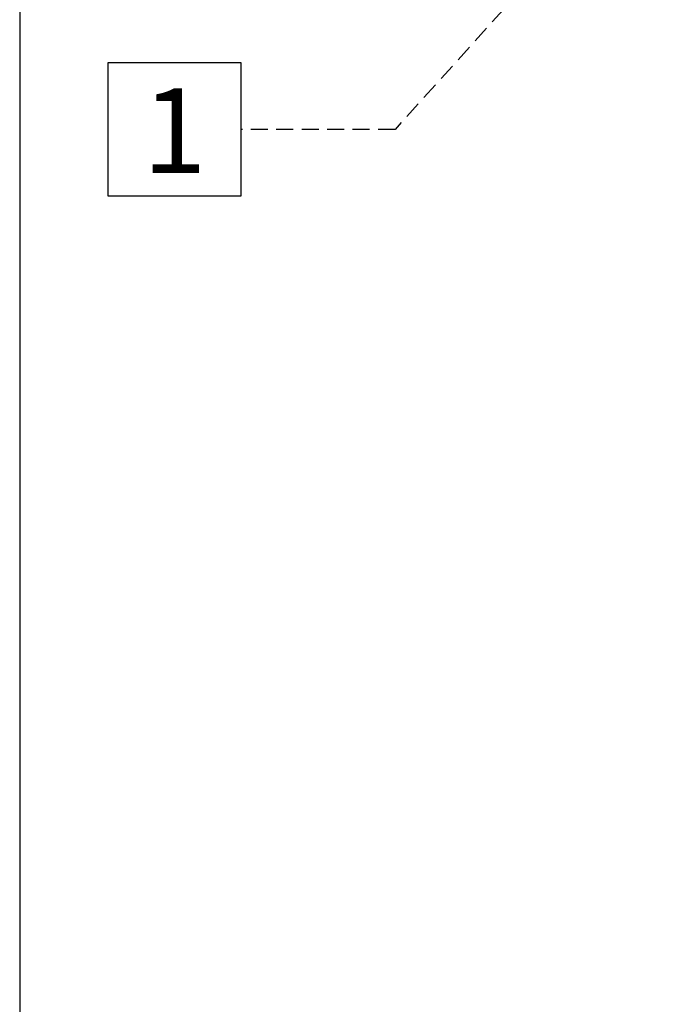
# Model space of a CAD drawing. Extents: x 5 to 191, y 0 to 140.
# Drawn here: x 5 to 14, y 66 to 81 of the extents above; entities that cross this region are included whole.
import ezdxf
from ezdxf.enums import TextEntityAlignment as Align

# ---------------------------------------------------------------- set-up
doc = ezdxf.new("R2010")
doc.units = 0
doc.header["$MEASUREMENT"] = 0
doc.linetypes.add('DASHED2', pattern=[0.375, 0.25, -0.125])
doc.layers.get('0').update_dxf_attribs({"linetype": 'CONTINUOUS'})
for name, color, linetype in [('DIM1', 7, 'CONTINUOUS'), ('zBORDER', 8, 'CONTINUOUS'), ('zPAGE', 4, 'CONTINUOUS')]:
    doc.layers.add(name, color=color, linetype=linetype)
doc.styles.add('ARIAL', font='ARIAL.TTF', dxfattribs={"height": 1.25})
doc.dimstyles.get("Standard").update_dxf_attribs({"dimtxt": 0.18, "dimasz": 0.18, "dimexe": 0.18, "dimexo": 0.0625, "dimgap": 0.09, "dimtad": 0, "dimtih": 1, "dimtoh": 1, "dimdec": 4, "dimzin": 0, "dimdsep": 46, "dimtxsty": 'Standard', "dimcen": 0.09, "dimadec": 0, "dimazin": 0, "dimtfac": 1, "dimtdec": 4, "dimtofl": 0, "dimtmove": 0, "dimatfit": 3, "dimfxl": 0, "dimtolj": 1, "dimtzin": 0, "dimarcsym": 0})

# ---------------------------------------------------------------- blocks, each defined once
blk = doc.blocks.new('UNITSQUARE')
for p, q in [((1, 1), (0, 1)), ((0, 1), (0, 0)), ((1, 0), (1, 1)), ((0, 0), (1, 0))]:
    blk.add_line(p, q)
blk = doc.blocks.new('A SIZE_INST')
at = {"layer": 'zBORDER'}
blk.add_line((0.26375, 7.7875), (0.26375, 0.1725), dxfattribs=at)
at = {"layer": 'zBORDER', "color": 4, "style": 'ARIAL'}
for tag, height, p in [('#1', 0.04499, (6.41932, 0.51967)), ('#2', 0.04499, (6.82387, 0.51545)), ('REVNAME', 0.04499, (7.05745, 0.51576)), ('PART#', 0.07, (10.11052, 0.4999)), ('MODEL(S)', 0.08, (8.49814, 0.45252)), ('NAME1', 0.04499, (6.45877, 0.36396)), ('NAME2', 0.04499, (7.05673, 0.36317)), ('TITLE:', 0.08, (8.49587, 0.32781)), ('REV.', 0.07, (10.12818, 0.30734)), ('NAME3', 0.04499, (6.49991, 0.21156)), ('1', 0.05043, (10.08238, 0.21156)), ('X', 0.05043, (10.3312, 0.21156))]:
    blk.add_attdef(tag, text='', height=height, dxfattribs=at).set_placement(p, align=Align.MIDDLE_CENTER)
at = {"layer": 'zBORDER', "color": 4, "style": 'ARIAL', "width": 0.9}
for tag, p in [('DATE2', (6.95728, 0.21156)), ('SC', (7.56412, 0.21156)), ('DWG.TYPE', (8.87896, 0.21156))]:
    blk.add_attdef(tag, text='', height=0.04503, dxfattribs=at).set_placement(p, align=Align.MIDDLE_CENTER)
at = {"layer": 'zBORDER', "color": 4, "style": 'ARIAL'}
blk.add_attdef('YR', (0.5148, 0.02977), '', height=0.1, dxfattribs=at)
at = {"layer": 'zPAGE', "color": 4, "style": 'ARIAL'}
blk.add_attdef("PG#'S", (10.60088, 6.46204), '', height=0.1, rotation=90, dxfattribs=at)

msp = doc.modelspace()

# ---------------------------------------------------------------- block references
at = {"layer": 'DIM1', "linetype": 'DASHED2', "xscale": 18.01009506310599, "yscale": 18.01009506310599, "zscale": 18.01009506310599}
msp.add_blockref('A SIZE_INST', (-0.003, -0.002), dxfattribs=at)
at = {"layer": 'DIM1', "xscale": 1.961024080243249, "yscale": 1.961024080243249, "zscale": 1.961024080243257}
msp.add_blockref('UNITSQUARE', (6.047, 78.272), dxfattribs=at)

# ---------------------------------------------------------------- texts
at = {"layer": 'DIM1', "style": 'ARIAL'}
msp.add_text('1', height=1.25, dxfattribs=at).set_placement((6.555, 78.608))

# ---------------------------------------------------------------- leaders
at = {"layer": 'DIM1', "linetype": 'DASHED2'}
msp.add_leader([(14.39, 83.803), (10.277, 79.252), (8.008, 79.252)], dimstyle='Standard', override={"dimscale": 10, "dimtxt": 0.125, "dimasz": 0.23, "dimexe": 0.09, "dimexo": 0.09, "dimgap": 0.1, "dimtad": 0, "dimzin": 4, "dimlunit": 5, "dimpost": '"', "dimcen": -0.09, "dimclrd": 256, "dimclre": 256, "dimclrt": 4, "dimtix": 1, "dimatfit": 1, "dimfrac": 1}, dxfattribs=at)

doc.saveas('drawing.dxf')
